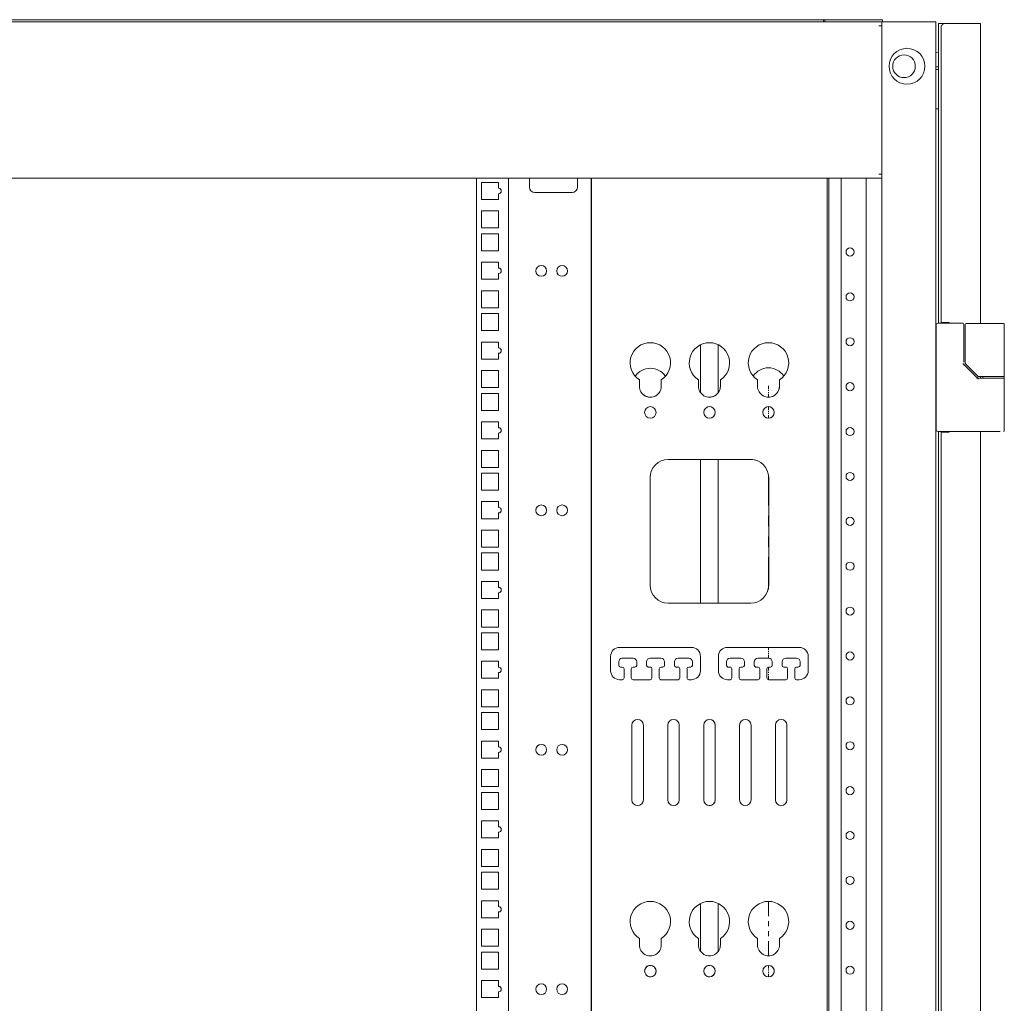
# Model space of a CAD drawing. Units: inches. Extents: x 114 to 338, y 29 to 231.
# Drawn here: x 248 to 269, y 155 to 176 of the extents above; entities that cross this region are included whole.
import ezdxf

# ---------------------------------------------------------------- set-up
doc = ezdxf.new("R2010")
doc.units = ezdxf.units.IN
doc.header["$MEASUREMENT"] = 0
doc.layers.add('1', color=7, linetype='Continuous')

msp = doc.modelspace()

# ---------------------------------------------------------------- linework, layer by layer
at = {"layer": '1', "color": 18, "linetype": 'Continuous', "lineweight": 18}
for p, q in [((266.571, 176.105), (229.563, 176.105)), ((230.854, 176.152), (265.295, 176.152)), ((265.319, 176.152), (265.295, 176.152)), ((265.319, 176.105), (265.319, 176.152)), ((265.398, 176.152), (266.508, 176.152)), ((266.504, 176.018), (266.571, 176.018)), ((266.571, 176.105), (266.571, 176.036)), ((266.571, 176.038), (266.571, 176.018)), ((266.571, 176.017), (266.571, 172.765)), ((266.587, 176.152), (266.587, 176.105)), ((266.638, 176.105), (267.685, 176.105)), ((267.752, 176.105), (267.752, 92.193)), ((267.811, 176.065), (267.811, 169.495)), ((267.866, 176.065), (267.925, 176.065)), ((267.87, 176.01), (267.87, 175.996)), ((267.87, 175.996), (267.87, 169.51)), ((268.681, 176.065), (267.925, 176.065)), ((268.736, 176.065), (268.736, 176.01)), ((268.736, 176.01), (268.736, 169.489)), ((267.811, 175.439), (267.752, 175.436)), ((267.752, 175.119), (267.811, 175.116)), ((267.752, 175.061), (267.811, 175.061)), ((267.811, 174.195), (267.752, 174.195)), ((266.504, 172.766), (266.571, 172.766)), ((266.571, 172.766), (266.571, 172.746)), ((266.571, 172.745), (266.571, 135.794)), ((266.571, 172.679), (229.563, 172.679)), ((257.687, 172.678), (257.687, 135.86)), ((258.169, 172.584), (257.795, 172.584)), ((257.795, 172.584), (257.795, 172.21)), ((258.169, 172.455), (258.169, 172.584)), ((258.388, 172.678), (258.388, 135.86)), ((258.844, 172.679), (258.844, 172.482)), ((259.9, 172.482), (259.9, 172.679)), ((260.195, 172.678), (260.195, 135.86)), ((260.207, 172.679), (260.207, 135.861)), ((260.207, 135.86), (260.207, 172.678)), ((265.374, 172.678), (265.374, 135.86)), ((265.406, 135.861), (265.406, 172.679)), ((265.681, 135.86), (265.681, 172.679)), ((266.225, 135.861), (266.225, 172.679)), ((258.169, 172.21), (258.169, 172.337)), ((258.962, 172.364), (259.781, 172.364)), ((257.795, 172.21), (258.169, 172.21)), ((257.795, 171.959), (257.795, 171.585)), ((258.169, 171.959), (257.795, 171.959)), ((258.169, 171.585), (258.169, 171.959)), ((257.795, 171.585), (258.169, 171.585)), ((257.795, 171.459), (257.795, 171.085)), ((258.169, 171.459), (257.795, 171.459)), ((258.169, 171.085), (258.169, 171.459)), ((257.795, 171.085), (258.169, 171.085)), ((258.169, 170.834), (257.795, 170.834)), ((257.795, 170.834), (257.795, 170.46)), ((258.169, 170.705), (258.169, 170.834)), ((258.169, 170.46), (258.169, 170.587)), ((257.795, 170.46), (258.169, 170.46)), ((257.795, 170.209), (257.795, 169.835)), ((258.169, 170.209), (257.795, 170.209)), ((258.169, 169.835), (258.169, 170.209)), ((257.795, 169.835), (258.169, 169.835)), ((257.795, 169.709), (257.795, 169.335)), ((258.169, 169.709), (257.795, 169.709)), ((258.169, 169.335), (258.169, 169.709)), ((268.347, 169.496), (267.799, 169.496)), ((267.925, 169.51), (268.047, 169.51)), ((268.047, 169.51), (268.047, 169.496)), ((268.366, 168.642), (268.366, 169.477)), ((268.401, 169.471), (268.401, 168.619)), ((268.438, 169.49), (268.421, 169.49)), ((269.02, 169.49), (268.438, 169.49)), ((269.256, 168.347), (269.256, 169.471)), ((257.795, 169.335), (258.169, 169.335)), ((267.76, 169.457), (267.76, 167.162)), ((258.169, 169.084), (257.795, 169.084)), ((257.795, 169.084), (257.795, 168.71)), ((258.169, 168.955), (258.169, 169.084)), ((258.169, 168.71), (258.169, 168.837)), ((262.598, 169.026), (262.598, 167.971)), ((262.983, 167.971), (262.983, 169.026)), ((267.76, 168.92), (267.752, 168.92)), ((257.795, 168.71), (258.169, 168.71)), ((267.752, 168.683), (267.76, 168.683)), ((268.407, 168.605), (268.679, 168.333)), ((257.795, 168.459), (257.795, 168.085)), ((258.169, 168.459), (257.795, 168.459)), ((258.169, 168.085), (258.169, 168.459)), ((268.639, 168.324), (268.372, 168.591)), ((261.255, 168.255), (261.255, 168.115)), ((261.735, 168.255), (261.735, 168.115)), ((261.735, 168.115), (261.735, 168.255)), ((262.55, 168.255), (262.55, 168.115)), ((263.031, 168.255), (263.031, 168.115)), ((263.031, 168.115), (263.031, 168.255)), ((263.846, 168.255), (263.846, 168.115)), ((264.326, 168.255), (264.326, 168.115)), ((264.326, 168.115), (264.326, 168.255)), ((268.666, 168.297), (268.639, 168.324)), ((268.681, 168.292), (268.925, 168.292)), ((268.717, 168.327), (268.693, 168.327)), ((269.02, 168.327), (268.717, 168.327)), ((268.736, 168.326), (268.736, 168.291)), ((268.784, 168.327), (268.784, 168.292)), ((269.256, 168.292), (269.256, 168.327)), ((269.256, 167.142), (269.256, 168.272)), ((257.795, 168.085), (258.169, 168.085)), ((257.795, 167.959), (257.795, 167.585)), ((258.169, 167.959), (257.795, 167.959)), ((258.169, 167.585), (258.169, 167.959)), ((264.086, 168.125), (264.086, 168.057)), ((264.086, 168.034), (264.086, 168.011)), ((264.086, 167.988), (264.086, 167.966)), ((264.086, 167.943), (264.086, 167.874)), ((267.76, 167.935), (267.752, 167.935)), ((257.795, 167.585), (258.169, 167.585)), ((264.086, 167.666), (264.086, 167.597)), ((264.086, 167.574), (264.086, 167.551)), ((264.086, 167.528), (264.086, 167.506)), ((267.752, 167.699), (267.76, 167.699)), ((257.795, 167.334), (257.795, 166.96)), ((258.169, 167.334), (257.795, 167.334)), ((258.169, 167.205), (258.169, 167.334)), ((264.086, 167.483), (264.086, 167.414)), ((269.02, 167.122), (267.799, 167.122)), ((267.811, 167.122), (267.811, 101.177)), ((267.87, 167.108), (267.87, 101.189)), ((268.047, 167.108), (267.925, 167.108)), ((268.047, 167.122), (268.047, 167.108)), ((268.736, 167.122), (268.736, 101.17)), ((257.795, 166.96), (258.169, 166.96)), ((258.169, 166.96), (258.169, 167.087)), ((257.795, 166.709), (257.795, 166.335)), ((258.169, 166.709), (257.795, 166.709)), ((258.169, 166.335), (258.169, 166.709)), ((263.696, 166.508), (261.885, 166.508)), ((262.598, 166.507), (262.598, 163.358)), ((262.983, 163.358), (262.983, 166.507)), ((257.795, 166.335), (258.169, 166.335)), ((257.795, 166.209), (257.795, 165.835)), ((258.169, 166.209), (257.795, 166.209)), ((258.169, 165.835), (258.169, 166.209)), ((261.491, 166.114), (261.491, 163.752)), ((264.086, 166.171), (264.086, 165.496)), ((264.09, 166.114), (264.09, 163.752)), ((264.09, 163.752), (264.09, 166.114)), ((257.795, 165.835), (258.169, 165.835)), ((258.169, 165.584), (257.795, 165.584)), ((257.795, 165.584), (257.795, 165.21)), ((258.169, 165.455), (258.169, 165.584)), ((257.795, 165.21), (258.169, 165.21)), ((258.169, 165.21), (258.169, 165.337)), ((264.086, 165.271), (264.086, 165.046)), ((257.795, 164.959), (257.795, 164.585)), ((258.169, 164.959), (257.795, 164.959)), ((258.169, 164.585), (258.169, 164.959)), ((264.086, 164.82), (264.086, 164.595)), ((257.795, 164.585), (258.169, 164.585)), ((257.795, 164.459), (257.795, 164.085)), ((258.169, 164.459), (257.795, 164.459)), ((258.169, 164.085), (258.169, 164.459)), ((264.086, 164.37), (264.086, 163.695)), ((257.795, 164.085), (258.169, 164.085)), ((258.169, 163.834), (257.795, 163.834)), ((257.795, 163.834), (257.795, 163.46)), ((258.169, 163.705), (258.169, 163.834)), ((257.795, 163.46), (258.169, 163.46)), ((258.169, 163.46), (258.169, 163.587)), ((257.795, 163.209), (257.795, 162.835)), ((258.169, 163.209), (257.795, 163.209)), ((258.169, 162.835), (258.169, 163.209)), ((261.885, 163.358), (263.696, 163.358)), ((257.795, 162.835), (258.169, 162.835)), ((257.795, 162.709), (257.795, 162.335)), ((258.169, 162.709), (257.795, 162.709)), ((258.169, 162.335), (258.169, 162.709)), ((262.397, 162.389), (260.822, 162.389)), ((264.759, 162.389), (263.184, 162.389)), ((264.086, 162.389), (264.086, 162.324)), ((257.795, 162.335), (258.169, 162.335)), ((260.625, 162.192), (260.625, 161.877)), ((260.881, 162.153), (261.117, 162.153)), ((261.491, 162.153), (261.728, 162.153)), ((262.102, 162.153), (262.338, 162.153)), ((262.594, 162.192), (262.594, 161.877)), ((262.594, 161.877), (262.594, 162.192)), ((262.987, 162.192), (262.987, 161.877)), ((263.243, 162.153), (263.479, 162.153)), ((263.853, 162.153), (264.09, 162.153)), ((264.086, 162.303), (264.086, 162.281)), ((264.086, 162.26), (264.086, 162.238)), ((264.086, 162.217), (264.086, 162.152)), ((264.464, 162.153), (264.7, 162.153)), ((264.956, 162.192), (264.956, 161.877)), ((264.956, 161.877), (264.956, 162.192)), ((258.169, 162.084), (257.795, 162.084)), ((257.795, 162.084), (257.795, 161.71)), ((258.169, 161.955), (258.169, 162.084)), ((260.802, 162.074), (260.802, 161.995)), ((260.803, 161.995), (260.803, 162.074)), ((260.881, 161.956), (260.842, 161.956)), ((260.921, 161.917), (260.921, 161.72)), ((260.921, 161.72), (260.921, 161.917)), ((261.078, 161.917), (261.078, 161.72)), ((261.157, 161.956), (261.117, 161.956)), ((261.196, 162.074), (261.196, 161.995)), ((261.413, 162.074), (261.413, 161.995)), ((261.413, 161.995), (261.413, 162.074)), ((261.491, 161.956), (261.452, 161.956)), ((261.531, 161.917), (261.531, 161.72)), ((261.531, 161.72), (261.531, 161.917)), ((261.688, 161.917), (261.688, 161.72)), ((261.767, 161.956), (261.728, 161.956)), ((261.806, 162.074), (261.806, 161.995)), ((262.023, 162.074), (262.023, 161.995)), ((262.023, 161.995), (262.023, 162.074)), ((262.102, 161.956), (262.062, 161.956)), ((262.141, 161.917), (262.141, 161.72)), ((262.141, 161.72), (262.141, 161.917)), ((262.299, 161.917), (262.299, 161.72)), ((262.377, 161.956), (262.338, 161.956)), ((262.417, 162.074), (262.417, 161.995)), ((263.164, 162.074), (263.164, 161.995)), ((263.164, 161.995), (263.164, 162.074)), ((263.243, 161.956), (263.204, 161.956)), ((263.282, 161.917), (263.282, 161.72)), ((263.283, 161.72), (263.283, 161.917)), ((263.44, 161.917), (263.44, 161.72)), ((263.519, 161.956), (263.479, 161.956)), ((263.558, 162.074), (263.558, 161.995)), ((263.775, 162.074), (263.775, 161.995)), ((263.775, 161.995), (263.775, 162.074)), ((263.853, 161.956), (263.814, 161.956)), ((263.893, 161.917), (263.893, 161.72)), ((263.893, 161.72), (263.893, 161.917)), ((264.05, 161.917), (264.05, 161.72)), ((264.086, 161.955), (264.086, 161.88)), ((264.129, 161.956), (264.09, 161.956)), ((264.168, 162.074), (264.168, 161.995)), ((264.385, 162.074), (264.385, 161.995)), ((264.385, 161.995), (264.385, 162.074)), ((264.464, 161.956), (264.424, 161.956)), ((264.503, 161.917), (264.503, 161.72)), ((264.503, 161.72), (264.503, 161.917)), ((264.66, 161.917), (264.66, 161.72)), ((264.739, 161.956), (264.7, 161.956)), ((264.779, 162.074), (264.779, 161.995)), ((257.795, 161.71), (258.169, 161.71)), ((258.169, 161.71), (258.169, 161.837)), ((264.086, 161.855), (264.086, 161.83)), ((264.086, 161.805), (264.086, 161.78)), ((264.086, 161.755), (264.086, 161.68)), ((260.822, 161.68), (260.881, 161.68)), ((261.117, 161.68), (261.491, 161.68)), ((261.728, 161.68), (262.102, 161.68)), ((262.338, 161.68), (262.397, 161.68)), ((263.184, 161.68), (263.243, 161.68)), ((263.479, 161.68), (263.853, 161.68)), ((264.09, 161.68), (264.464, 161.68)), ((264.7, 161.68), (264.759, 161.68)), ((258.169, 161.459), (257.795, 161.459)), ((257.795, 161.459), (257.795, 161.085)), ((258.169, 161.085), (258.169, 161.459)), ((257.795, 161.085), (258.169, 161.085)), ((257.795, 160.959), (257.795, 160.585)), ((258.169, 160.959), (257.795, 160.959)), ((258.169, 160.585), (258.169, 160.959)), ((261.09, 160.684), (261.09, 159.046)), ((261.342, 160.684), (261.342, 159.046)), ((261.342, 159.046), (261.342, 160.684)), ((261.877, 160.684), (261.877, 159.046)), ((262.129, 160.684), (262.129, 159.046)), ((262.129, 159.046), (262.129, 160.684)), ((262.665, 160.684), (262.665, 159.046)), ((262.917, 160.684), (262.917, 159.046)), ((262.917, 159.046), (262.917, 160.684)), ((263.452, 160.684), (263.452, 159.046)), ((263.704, 160.684), (263.704, 159.046)), ((263.704, 159.046), (263.704, 160.684)), ((264.239, 160.684), (264.239, 159.046)), ((264.491, 160.684), (264.491, 159.046)), ((264.491, 159.046), (264.491, 160.684)), ((257.795, 160.585), (258.169, 160.585)), ((258.169, 160.334), (257.795, 160.334)), ((257.795, 160.334), (257.795, 159.96)), ((258.169, 160.205), (258.169, 160.334)), ((258.169, 159.96), (258.169, 160.087)), ((257.795, 159.96), (258.169, 159.96)), ((257.795, 159.709), (257.795, 159.335)), ((258.169, 159.709), (257.795, 159.709)), ((258.169, 159.335), (258.169, 159.709)), ((257.795, 159.335), (258.169, 159.335)), ((257.795, 159.209), (257.795, 158.835)), ((258.169, 159.209), (257.795, 159.209)), ((258.169, 158.835), (258.169, 159.209)), ((257.795, 158.835), (258.169, 158.835)), ((258.169, 158.584), (257.795, 158.584)), ((257.795, 158.584), (257.795, 158.21)), ((258.169, 158.455), (258.169, 158.584)), ((258.169, 158.21), (258.169, 158.337)), ((257.795, 158.21), (258.169, 158.21)), ((257.795, 157.959), (257.795, 157.585)), ((258.169, 157.959), (257.795, 157.959)), ((258.169, 157.585), (258.169, 157.959)), ((257.795, 157.585), (258.169, 157.585)), ((257.795, 157.459), (257.795, 157.085)), ((258.169, 157.459), (257.795, 157.459)), ((258.169, 157.085), (258.169, 157.459)), ((257.795, 157.085), (258.169, 157.085)), ((258.169, 156.834), (257.795, 156.834)), ((257.795, 156.834), (257.795, 156.46)), ((258.169, 156.705), (258.169, 156.834)), ((262.598, 156.775), (262.598, 155.722)), ((262.983, 155.722), (262.983, 156.775)), ((264.086, 156.82), (264.086, 156.494)), ((258.169, 156.46), (258.169, 156.587)), ((257.795, 156.46), (258.169, 156.46)), ((264.086, 156.385), (264.086, 156.276)), ((257.795, 156.209), (257.795, 155.835)), ((258.169, 156.209), (257.795, 156.209)), ((258.169, 155.835), (258.169, 156.209)), ((264.086, 156.168), (264.086, 156.059)), ((261.255, 156.005), (261.255, 155.865)), ((261.735, 156.005), (261.735, 155.865)), ((261.735, 155.865), (261.735, 156.005)), ((262.55, 156.005), (262.55, 155.865)), ((263.031, 156.005), (263.031, 155.865)), ((263.031, 155.865), (263.031, 156.005)), ((263.846, 156.005), (263.846, 155.865)), ((264.086, 155.95), (264.086, 155.624)), ((264.326, 156.005), (264.326, 155.865)), ((264.326, 155.865), (264.326, 156.005)), ((257.795, 155.835), (258.169, 155.835)), ((257.795, 155.709), (257.795, 155.335)), ((258.169, 155.709), (257.795, 155.709)), ((258.169, 155.335), (258.169, 155.709)), ((257.795, 155.335), (258.169, 155.335)), ((264.086, 155.416), (264.086, 155.347)), ((264.086, 155.324), (264.086, 155.301)), ((264.086, 155.278), (264.086, 155.256)), ((264.086, 155.233), (264.086, 155.164)), ((258.169, 155.084), (257.795, 155.084)), ((257.795, 155.084), (257.795, 154.71)), ((258.169, 154.955), (258.169, 155.084)), ((258.169, 154.71), (258.169, 154.837)), ((257.795, 154.71), (258.169, 154.71))]:
    msp.add_line(p, q, dxfattribs=at)
for centre, radius in [((267.122, 175.13), 0.394), ((267.057, 175.13), 0.248), ((265.874, 171.058), 0.0886), ((259.104, 170.643), 0.118), ((259.561, 170.643), 0.118), ((265.874, 170.074), 0.0886), ((265.874, 169.09), 0.0886), ((265.874, 168.106), 0.0886), ((261.495, 167.541), 0.126), ((261.495, 167.541), 0.126), ((262.791, 167.541), 0.126), ((264.086, 167.541), 0.126), ((265.874, 167.121), 0.0886), ((265.874, 166.137), 0.0886), ((259.104, 165.393), 0.118), ((259.561, 165.393), 0.118), ((265.874, 165.153), 0.0886), ((265.874, 164.169), 0.0886), ((265.874, 163.184), 0.0886), ((265.874, 162.2), 0.0886), ((265.874, 161.216), 0.0886), ((259.104, 160.143), 0.118), ((259.561, 160.143), 0.118), ((265.874, 160.232), 0.0886), ((265.874, 159.247), 0.0886), ((265.874, 158.263), 0.0886), ((265.874, 157.279), 0.0886), ((265.874, 156.295), 0.0886), ((261.495, 155.291), 0.126), ((262.791, 155.291), 0.126), ((264.086, 155.291), 0.126), ((265.874, 155.31), 0.0886), ((259.104, 154.893), 0.118), ((259.561, 154.893), 0.118)]:
    msp.add_circle(centre, radius, dxfattribs=at)
for centre, radius, start, end in [((258.169, 172.396), 0.0591, 270, 90), ((258.962, 172.482), 0.118, 180, 270), ((259.781, 172.482), 0.118, 270, 0), ((258.169, 170.646), 0.0591, 270, 90), ((267.799, 169.457), 0.0394, 90, 180), ((268.347, 169.477), 0.0197, 0, 90), ((268.421, 169.471), 0.0197, 90, 180), ((269.236, 169.471), 0.0197, 0, 90), ((261.495, 168.627), 0.443, 302.835, 237.1649), ((262.791, 168.627), 0.443, 302.835, 237.1649), ((264.086, 168.627), 0.443, 302.835, 237.1649), ((258.169, 168.896), 0.0591, 270, 90), ((268.421, 168.619), 0.0197, 180, 225), ((261.495, 168.115), 0.394, 33.2213, 146.7844), ((264.086, 168.125), 0.394, 32.2313, 147.7744), ((268.693, 168.347), 0.0197, 225, 270), ((269.236, 168.347), 0.0197, 270, 0), ((269.236, 168.272), 0.0197, 0, 90), ((261.495, 168.115), 0.24, 180.0001, 0.0002), ((261.495, 168.115), 0.24, 227.472, 359.9999), ((262.791, 168.115), 0.24, 180.0001, 0.0002), ((262.79, 168.115), 0.24, 255.3777, 359.9999), ((264.086, 168.115), 0.24, 180.0001, 0.0002), ((264.086, 168.115), 0.24, 312.5417, 359.9999), ((262.79, 167.541), 0.126, 251.415, 108.6975), ((264.086, 167.541), 0.126, 251.4656, 108.6469), ((258.169, 167.146), 0.0591, 270, 90), ((267.799, 167.162), 0.0394, 180, 270), ((269.236, 167.142), 0.0197, 270, 0), ((261.885, 166.114), 0.394, 90, 180), ((263.696, 166.114), 0.394, 67.9022, 90), ((263.696, 166.114), 0.394, 0, 90), ((263.696, 166.114), 0.394, 0, 3.0502), ((258.169, 165.396), 0.0591, 270, 90), ((258.169, 163.646), 0.0591, 270, 90), ((261.885, 163.752), 0.394, 180, 270), ((263.696, 163.752), 0.394, 270, 0), ((263.696, 163.752), 0.394, 337.8614, 0), ((260.822, 162.192), 0.197, 90, 180), ((262.397, 162.192), 0.197, 67.9612, 90), ((262.397, 162.192), 0.197, 0, 90), ((263.184, 162.192), 0.197, 90, 180), ((264.759, 162.192), 0.197, 67.9612, 90), ((264.759, 162.192), 0.197, 0, 90), ((260.881, 162.074), 0.0787, 90, 180), ((260.881, 162.074), 0.0787, 90, 180), ((261.117, 162.074), 0.0787, 0, 90), ((261.491, 162.074), 0.0787, 90, 180), ((261.728, 162.074), 0.0787, 0, 90), ((262.102, 162.074), 0.0787, 90, 180), ((262.338, 162.074), 0.0787, 0, 90), ((263.243, 162.074), 0.0787, 90, 180), ((263.479, 162.074), 0.0787, 0, 90), ((263.853, 162.074), 0.0787, 90, 180), ((264.09, 162.074), 0.0787, 0, 90), ((264.464, 162.074), 0.0787, 90, 180), ((264.464, 162.074), 0.0787, 90, 180), ((264.7, 162.074), 0.0787, 0, 90), ((258.169, 161.896), 0.0591, 270, 90), ((260.842, 161.995), 0.0394, 180, 270), ((260.842, 161.995), 0.0394, 180, 270), ((260.881, 161.917), 0.0394, 0, 90), ((260.881, 161.917), 0.0394, 0, 90), ((261.117, 161.917), 0.0394, 90, 180), ((261.157, 161.995), 0.0394, 270, 0), ((261.491, 162.074), 0.0787, 157.8586, 180), ((261.452, 161.995), 0.0394, 180, 183.4158), ((261.452, 161.995), 0.0394, 180, 270), ((261.452, 161.995), 0.0394, 247.9036, 270), ((261.491, 161.917), 0.0394, 67.8938, 90), ((261.491, 161.917), 0.0394, 0, 90), ((261.491, 161.917), 0.0394, 0, 3.4017), ((261.728, 161.917), 0.0394, 90, 180), ((261.767, 161.995), 0.0394, 270, 0), ((262.102, 162.074), 0.0787, 157.8586, 180), ((262.062, 161.995), 0.0394, 180, 183.4158), ((262.062, 161.995), 0.0394, 180, 270), ((262.062, 161.995), 0.0394, 247.9036, 270), ((262.102, 161.917), 0.0394, 67.8938, 90), ((262.102, 161.917), 0.0394, 0, 90), ((262.102, 161.917), 0.0394, 0, 3.4017), ((262.338, 161.917), 0.0394, 90, 180), ((262.377, 161.995), 0.0394, 270, 0), ((263.243, 162.074), 0.0787, 157.8586, 180), ((263.204, 161.995), 0.0394, 180, 183.4158), ((263.204, 161.995), 0.0394, 180, 270), ((263.204, 161.995), 0.0394, 247.9036, 270), ((263.243, 161.917), 0.0394, 67.8938, 90), ((263.243, 161.917), 0.0394, 0, 90), ((263.243, 161.917), 0.0394, 0, 3.4017), ((263.479, 161.917), 0.0394, 90, 180), ((263.519, 161.995), 0.0394, 270, 0), ((263.853, 162.074), 0.0787, 157.8586, 180), ((263.814, 161.995), 0.0394, 180, 183.4158), ((263.814, 161.995), 0.0394, 180, 270), ((263.814, 161.995), 0.0394, 247.9036, 270), ((263.853, 161.917), 0.0394, 0, 90), ((263.853, 161.917), 0.0394, 0, 90), ((264.09, 161.917), 0.0394, 90, 180), ((264.129, 161.995), 0.0394, 270, 0), ((264.424, 161.995), 0.0394, 180, 270), ((264.424, 161.995), 0.0394, 180, 270), ((264.464, 161.917), 0.0394, 67.8938, 90), ((264.464, 161.917), 0.0394, 0, 90), ((264.464, 161.917), 0.0394, 0, 3.4017), ((264.7, 161.917), 0.0394, 90, 180), ((264.739, 161.995), 0.0394, 270, 0), ((260.822, 161.877), 0.197, 180, 270), ((260.881, 161.72), 0.0394, 270, 0), ((260.881, 161.72), 0.0394, 270, 0), ((261.117, 161.72), 0.0394, 180, 270), ((261.491, 161.72), 0.0394, 270, 0), ((261.491, 161.72), 0.0394, 270, 0), ((261.728, 161.72), 0.0394, 180, 270), ((262.102, 161.72), 0.0394, 270, 0), ((262.102, 161.72), 0.0394, 270, 0), ((262.338, 161.72), 0.0394, 180, 270), ((262.397, 161.877), 0.197, 270, 0), ((262.397, 161.877), 0.197, 270, 0), ((263.184, 161.877), 0.197, 180, 270), ((263.243, 161.72), 0.0394, 270, 0), ((263.243, 161.72), 0.0394, 270, 0), ((263.479, 161.72), 0.0394, 180, 270), ((263.853, 161.72), 0.0394, 270, 0), ((263.853, 161.72), 0.0394, 337.8488, 0), ((264.09, 161.72), 0.0394, 180, 270), ((264.464, 161.72), 0.0394, 270, 0), ((264.464, 161.72), 0.0394, 270, 0), ((264.7, 161.72), 0.0394, 180, 270), ((264.759, 161.877), 0.197, 270, 0), ((264.759, 161.877), 0.197, 337.9514, 0), ((261.216, 160.684), 0.126, 0, 180), ((262.003, 160.684), 0.126, 0, 180), ((262.003, 160.684), 0.126, 0, 180), ((262.791, 160.684), 0.126, 0, 180), ((262.79, 160.684), 0.126, 0, 50.9541), ((263.578, 160.684), 0.126, 0, 180), ((264.365, 160.684), 0.126, 0, 180), ((258.169, 160.146), 0.0591, 270, 90), ((261.216, 159.046), 0.126, 180, 0), ((261.216, 159.046), 0.126, 338.8613, 0), ((262.003, 159.046), 0.126, 180, 0), ((262.003, 159.046), 0.126, 286.155, 0), ((262.791, 159.046), 0.126, 180, 0), ((262.79, 159.046), 0.126, 235.7241, 0), ((263.578, 159.046), 0.126, 180, 0), ((263.578, 159.046), 0.126, 180, 0), ((264.365, 159.046), 0.126, 180, 0), ((264.365, 159.046), 0.126, 180, 0), ((258.169, 158.396), 0.0591, 270, 90), ((261.495, 156.377), 0.443, 302.835, 237.1649), ((262.791, 156.377), 0.443, 302.835, 237.1649), ((264.086, 156.377), 0.443, 302.835, 237.1649), ((258.169, 156.646), 0.0591, 270, 90), ((261.495, 155.865), 0.24, 180.0001, 0.0002), ((262.791, 155.865), 0.24, 180.0001, 0.0002), ((264.086, 155.865), 0.24, 180.0001, 0.0002), ((261.495, 155.291), 0.126, 195.9413, 164.4525), ((262.79, 155.291), 0.126, 256.7025, 103.3931), ((264.086, 155.291), 0.126, 300.4987, 59.2931), ((258.169, 154.896), 0.0591, 270, 90)]:
    msp.add_arc(centre, radius, start, end, dxfattribs=at)
for points in [[(265.295, 176.152), (265.295, 176.105)], [(265.319, 176.152), (265.398, 176.152)], [(266.508, 176.152), (266.587, 176.152)], [(266.571, 176.105), (266.638, 176.105)], [(266.571, 176.105), (266.571, 176.038)], [(267.685, 176.105), (267.752, 176.105)], [(267.811, 176.065), (267.866, 176.065)], [(268.681, 176.065), (268.736, 176.065)], [(266.571, 172.746), (266.571, 172.679)], [(267.925, 169.51), (267.87, 169.51)], [(269.236, 169.49), (269.02, 169.49)], [(268.358, 168.577), (268.372, 168.591)], [(268.681, 168.272), (268.681, 168.292)], [(267.87, 167.108), (267.925, 167.108)]]:
    msp.add_open_spline(points, degree=1, dxfattribs=at)
for points, knots in [([(267.87, 175.996), (267.87, 175.998), (267.871, 176), (267.871, 176.003), (267.871, 176.005), (267.872, 176.007), (267.873, 176.009), (267.873, 176.011), (267.874, 176.013), (267.875, 176.014), (267.875, 176.015), (267.875, 176.015), (267.875, 176.015), (267.875, 176.015), (267.875, 176.015), (267.876, 176.016), (267.876, 176.017), (267.877, 176.018), (267.878, 176.02), (267.88, 176.022), (267.881, 176.024), (267.883, 176.026), (267.884, 176.028), (267.886, 176.031), (267.888, 176.033), (267.889, 176.033), (267.89, 176.034), (267.89, 176.034), (267.89, 176.035), (267.892, 176.037), (267.895, 176.039), (267.897, 176.041), (267.899, 176.044), (267.902, 176.046), (267.904, 176.048), (267.907, 176.05), (267.909, 176.052), (267.91, 176.052), (267.91, 176.053), (267.91, 176.053), (267.911, 176.053), (267.911, 176.054), (267.912, 176.054), (267.913, 176.055), (267.915, 176.057), (267.92, 176.061), (267.923, 176.063), (267.925, 176.065)], [0, 0, 0.023884, 0.04772, 0.071552, 0.095689, 0.120034, 0.144848, 0.170248, 0.196224, 0.209522, 0.212979, 0.216175, 0.217966, 0.219633, 0.221306, 0.222972, 0.236536, 0.250363, 0.278089, 0.306592, 0.335585, 0.365432, 0.395813, 0.426927, 0.459096, 0.467192, 0.479626, 0.483669, 0.491959, 0.525311, 0.559271, 0.593544, 0.628445, 0.663674, 0.699641, 0.736134, 0.773064, 0.777622, 0.782398, 0.786956, 0.791733, 0.800975, 0.810308, 0.829104, 0.84799, 0.923615, 0.961651, 1, 1]), ([(268.901, 169.49), (268.932, 169.49), (268.947, 169.49), (268.951, 169.49), (268.957, 169.49), (268.96, 169.49), (268.961, 169.49), (268.993, 169.49), (269.02, 169.49), (269.042, 169.49), (269.052, 169.49), (269.056, 169.49), (269.057, 169.49), (269.058, 169.49), (269.059, 169.49), (269.071, 169.49), (269.077, 169.49)], [0, 0, 0.176914, 0.263376, 0.284806, 0.316731, 0.332545, 0.343039, 0.520101, 0.672923, 0.801803, 0.855306, 0.879397, 0.885161, 0.893586, 0.899054, 0.966007, 1, 1]), ([(268.347, 168.605), (268.362, 168.605), (268.366, 168.605)], [0, 0, 0.778523, 1, 1]), ([(268.366, 168.605), (268.366, 168.603), (268.366, 168.602), (268.367, 168.6), (268.367, 168.599), (268.368, 168.597), (268.368, 168.596), (268.369, 168.595), (268.37, 168.593), (268.371, 168.592), (268.372, 168.591)], [0, 0, 0.099965, 0.200396, 0.300375, 0.400661, 0.499805, 0.599167, 0.700105, 0.799583, 0.899077, 1, 1]), ([(268.652, 168.284), (268.657, 168.29), (268.662, 168.294), (268.665, 168.298)], [0, 0, 0.428029, 0.777672, 1, 1]), ([(268.665, 168.298), (268.666, 168.297), (268.667, 168.296), (268.668, 168.296), (268.668, 168.295), (268.669, 168.295), (268.67, 168.294), (268.671, 168.294), (268.672, 168.293), (268.674, 168.293), (268.676, 168.292), (268.678, 168.292), (268.681, 168.292)], [0, 0, 0.057246, 0.113491, 0.173345, 0.23437, 0.298888, 0.362253, 0.430063, 0.496937, 0.602522, 0.705898, 0.853432, 1, 1]), ([(268.784, 168.327), (268.815, 168.327), (269.02, 168.327)], [0, 0, 0.134054, 1, 1]), ([(269.256, 168.292), (269.078, 168.292), (268.925, 168.292)], [0, 0, 0.538043, 1, 1]), ([(269.157, 168.327), (269.131, 168.327), (269.109, 168.327), (269.097, 168.327), (269.091, 168.327), (269.086, 168.327), (269.053, 168.327), (269.02, 168.327)], [0, 0, 0.18737, 0.353309, 0.440167, 0.484544, 0.514698, 0.761995, 1, 1]), ([(269.02, 168.327), (269.138, 168.327), (269.256, 168.327)], [0, 0, 0.500055, 1, 1]), ([(269.02, 168.292), (269.103, 168.292), (269.172, 168.292)], [0, 0, 0.544025, 1, 1]), ([(269.168, 167.122), (269.152, 167.122), (269.143, 167.122), (269.129, 167.122), (269.115, 167.122), (269.107, 167.122), (269.102, 167.122), (269.09, 167.122), (269.075, 167.122), (269.067, 167.122), (269.063, 167.122), (269.061, 167.122), (269.04, 167.122), (269.02, 167.122)], [0, 0, 0.106986, 0.168045, 0.262185, 0.359845, 0.410171, 0.444308, 0.528066, 0.629773, 0.681506, 0.707549, 0.725145, 0.866268, 1, 1])]:
    msp.add_open_spline(points, degree=1, knots=knots, dxfattribs=at)

doc.saveas('drawing.dxf')
